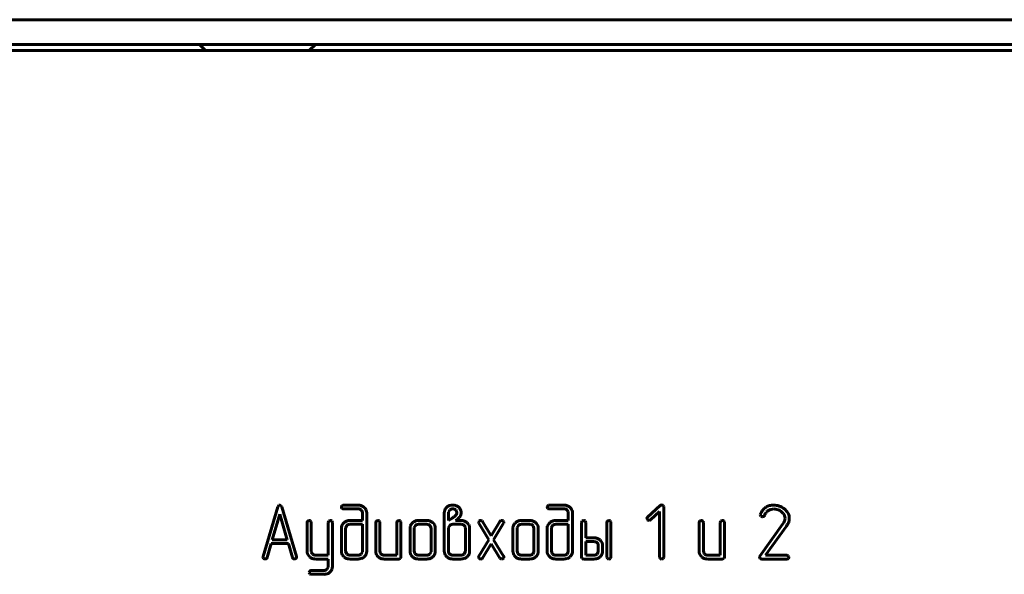
# Model space of a CAD drawing. Units: millimetres. Extents: x -645 to 395, y -1 to 993.
# Drawn here: x -234 to -195, y 321 to 344 of the extents above; entities that cross this region are included whole.
import ezdxf

# ---------------------------------------------------------------- set-up
doc = ezdxf.new("R2010")
doc.units = ezdxf.units.MM
doc.linetypes.add('K5LT_BASIC', pattern=[0])
doc.layers.add('Системный слой', color=7, linetype='Continuous')

# ---------------------------------------------------------------- blocks, each defined once
blk = doc.blocks.new('U6')
at = {"layer": 'Системный слой', "color": 143, "linetype": 'K5LT_BASIC', "lineweight": 60, "true_color": 0x33acca}
for p, q in [((-625.089, 343.547), (-182.089, 343.547)), ((-625.089, 342.547), (-182.089, 342.547)), ((-227.189, 342.547), (-226.939, 342.297)), ((-222.489, 342.547), (-222.739, 342.297)), ((-184.839, 342.297), (-622.339, 342.297)), ((-224.018, 323.805), (-224.614, 321.79)), ((-223.976, 323.866), (-224.018, 323.805)), ((-223.936, 323.875), (-223.976, 323.866)), ((-223.887, 323.859), (-223.936, 323.875)), ((-223.854, 323.805), (-223.887, 323.859)), ((-223.258, 321.79), (-223.854, 323.805)), ((-221.381, 323.872), (-221.418, 323.845)), ((-221.354, 323.875), (-221.381, 323.872)), ((-220.759, 323.875), (-221.354, 323.875)), ((-217.166, 323.797), (-217.214, 323.749)), ((-213.047, 323.872), (-213.084, 323.845)), ((-213.02, 323.875), (-213.047, 323.872)), ((-212.425, 323.875), (-213.02, 323.875)), ((-208.532, 323.857), (-209.042, 323.386)), ((-208.389, 323.82), (-208.414, 323.857)), ((-208.387, 323.802), (-208.389, 323.82)), ((-208.387, 321.768), (-208.387, 323.802)), ((-223.936, 323.502), (-224.238, 322.473)), ((-223.635, 322.473), (-223.936, 323.502)), ((-221.354, 323.72), (-220.759, 323.72)), ((-220.636, 323.675), (-220.63, 323.669)), ((-220.586, 323.566), (-220.586, 323.252)), ((-220.416, 323.565), (-220.421, 323.616)), ((-220.416, 322.002), (-220.416, 323.565)), ((-217.272, 323.566), (-217.272, 322.003)), ((-217.1, 323.595), (-217.102, 323.566)), ((-217.102, 323.566), (-217.102, 323.252)), ((-217.052, 323.68), (-217.1, 323.595)), ((-216.789, 323.656), (-216.811, 323.679)), ((-216.761, 323.571), (-216.789, 323.656)), ((-216.762, 323.559), (-216.761, 323.571)), ((-216.684, 323.358), (-216.662, 323.379)), ((-216.662, 323.379), (-216.642, 323.402)), ((-216.594, 323.605), (-216.594, 323.607)), ((-213.02, 323.72), (-212.424, 323.72)), ((-212.302, 323.675), (-212.295, 323.669)), ((-212.252, 323.566), (-212.252, 323.252)), ((-212.082, 323.565), (-212.086, 323.616)), ((-212.082, 322.002), (-212.082, 323.565)), ((-208.923, 323.276), (-208.557, 323.611)), ((-208.557, 323.611), (-208.557, 321.768)), ((-204.472, 323.506), (-204.477, 323.478)), ((-204.477, 323.478), (-204.475, 323.46)), ((-204.475, 323.46), (-204.451, 323.423)), ((-204.388, 323.402), (-204.383, 323.403)), ((-204.383, 323.403), (-204.37, 323.406)), ((-204.37, 323.406), (-204.356, 323.41)), ((-204.356, 323.41), (-204.345, 323.414)), ((-204.345, 323.414), (-204.341, 323.416)), ((-203.615, 323.607), (-203.544, 323.536)), ((-203.301, 323.339), (-203.304, 323.392)), ((-222.829, 323.175), (-222.829, 322.004)), ((-222.745, 323.253), (-222.803, 323.227)), ((-222.743, 323.253), (-222.745, 323.253)), ((-222.661, 323.197), (-222.686, 323.233)), ((-222.658, 323.175), (-222.661, 323.197)), ((-222.658, 322.004), (-222.658, 323.175)), ((-221.976, 323.175), (-221.976, 321.846)), ((-221.892, 323.253), (-221.95, 323.227)), ((-221.89, 323.253), (-221.892, 323.253)), ((-221.808, 323.197), (-221.833, 323.233)), ((-221.805, 323.175), (-221.808, 323.197)), ((-221.805, 321.381), (-221.805, 323.175)), ((-221.341, 323.162), (-221.379, 323.12)), ((-221.267, 322.966), (-221.269, 322.94)), ((-221.219, 323.051), (-221.267, 322.966)), ((-220.586, 323.252), (-221.097, 323.252)), ((-220.586, 323.097), (-221.097, 323.097)), ((-220.586, 322.002), (-220.586, 323.097)), ((-220.05, 323.174), (-220.05, 322.003)), ((-219.967, 323.252), (-220.025, 323.226)), ((-219.965, 323.252), (-219.967, 323.252)), ((-219.883, 323.196), (-219.908, 323.232)), ((-219.88, 323.174), (-219.883, 323.196)), ((-219.88, 322.002), (-219.88, 323.174)), ((-219.197, 323.174), (-219.197, 321.846)), ((-219.114, 323.252), (-219.172, 323.226)), ((-219.112, 323.252), (-219.114, 323.252)), ((-219.03, 323.196), (-219.054, 323.232)), ((-219.027, 323.174), (-219.03, 323.196)), ((-219.027, 321.768), (-219.027, 323.174)), ((-218.489, 322.967), (-218.491, 322.94)), ((-218.442, 323.051), (-218.489, 322.967)), ((-218.32, 323.252), (-218.325, 323.252)), ((-217.979, 323.097), (-218.321, 323.097)), ((-217.979, 323.252), (-218.32, 323.252)), ((-217.839, 323.031), (-217.858, 323.051)), ((-217.808, 322.94), (-217.839, 323.031)), ((-217.638, 322.94), (-217.643, 322.996)), ((-217.102, 323.252), (-216.971, 323.335)), ((-217.1, 322.965), (-217.102, 322.94)), ((-217.051, 323.05), (-217.1, 322.965)), ((-216.592, 323.096), (-216.93, 323.096)), ((-216.824, 323.252), (-216.727, 323.324)), ((-216.592, 323.252), (-216.824, 323.252)), ((-216.727, 323.324), (-216.717, 323.331)), ((-216.717, 323.331), (-216.684, 323.358)), ((-216.464, 323.045), (-216.47, 323.051)), ((-216.25, 322.94), (-216.255, 322.996)), ((-215.864, 323.226), (-215.885, 323.18)), ((-215.885, 323.18), (-215.873, 323.139)), ((-215.873, 323.139), (-215.469, 322.471)), ((-215.859, 323.231), (-215.864, 323.226)), ((-215.744, 323.239), (-215.794, 323.255)), ((-215.723, 323.214), (-215.744, 323.239)), ((-215.372, 322.632), (-215.723, 323.214)), ((-215.021, 323.214), (-215.372, 322.632)), ((-215.275, 322.473), (-214.871, 323.139)), ((-214.99, 323.244), (-215.021, 323.214)), ((-214.948, 323.255), (-214.99, 323.244)), ((-214.861, 323.193), (-214.885, 323.233)), ((-214.871, 323.139), (-214.87, 323.142)), ((-214.87, 323.142), (-214.866, 323.149)), ((-214.866, 323.149), (-214.862, 323.158)), ((-214.862, 323.158), (-214.86, 323.166)), ((-214.859, 323.178), (-214.861, 323.193)), ((-214.86, 323.166), (-214.859, 323.174)), ((-214.859, 323.174), (-214.859, 323.178)), ((-214.322, 322.967), (-214.324, 322.94)), ((-214.275, 323.051), (-214.322, 322.967)), ((-214.153, 323.252), (-214.158, 323.252)), ((-213.812, 323.252), (-214.153, 323.252)), ((-213.812, 323.097), (-214.153, 323.097)), ((-213.671, 323.031), (-213.691, 323.051)), ((-213.641, 322.94), (-213.671, 323.031)), ((-213.471, 322.94), (-213.476, 322.996)), ((-213.006, 323.162), (-213.045, 323.12)), ((-212.933, 322.966), (-212.935, 322.94)), ((-212.885, 323.051), (-212.933, 322.966)), ((-212.252, 323.097), (-212.763, 323.097)), ((-212.252, 323.252), (-212.762, 323.252)), ((-212.252, 322.002), (-212.252, 323.097)), ((-211.716, 323.174), (-211.716, 321.768)), ((-211.633, 323.252), (-211.691, 323.226)), ((-211.631, 323.252), (-211.633, 323.252)), ((-211.549, 323.196), (-211.573, 323.232)), ((-211.546, 323.174), (-211.549, 323.196)), ((-211.546, 322.55), (-211.546, 323.174)), ((-210.693, 323.174), (-210.693, 321.768)), ((-210.61, 323.252), (-210.667, 323.226)), ((-210.608, 323.252), (-210.61, 323.252)), ((-210.525, 323.196), (-210.55, 323.232)), ((-210.523, 323.174), (-210.525, 323.196)), ((-210.523, 321.768), (-210.523, 323.174)), ((-209.068, 323.332), (-209.067, 323.319)), ((-209.067, 323.319), (-209.042, 323.276)), ((-206.954, 323.174), (-206.954, 322.003)), ((-206.87, 323.252), (-206.928, 323.226)), ((-206.869, 323.252), (-206.87, 323.252)), ((-206.786, 323.196), (-206.811, 323.232)), ((-206.783, 323.174), (-206.786, 323.196)), ((-206.783, 322.002), (-206.783, 323.174)), ((-206.101, 323.174), (-206.101, 321.846)), ((-206.017, 323.252), (-206.075, 323.226)), ((-206.015, 323.252), (-206.017, 323.252)), ((-205.933, 323.196), (-205.958, 323.232)), ((-205.93, 323.174), (-205.933, 323.196)), ((-205.93, 321.768), (-205.93, 323.174)), ((-203.558, 323.109), (-204.492, 321.812)), ((-204.261, 321.846), (-203.415, 323.021)), ((-203.522, 323.17), (-203.558, 323.109)), ((-203.496, 323.224), (-203.522, 323.17)), ((-203.481, 323.281), (-203.496, 323.224)), ((-203.476, 323.34), (-203.481, 323.281)), ((-203.326, 323.189), (-203.307, 323.263)), ((-203.307, 323.263), (-203.301, 323.339)), ((-221.44, 322.94), (-221.44, 322.003)), ((-221.269, 322.94), (-221.269, 322.002)), ((-218.661, 322.94), (-218.661, 322.003)), ((-218.491, 322.94), (-218.491, 322.002)), ((-217.808, 322.002), (-217.808, 322.94)), ((-217.638, 322.003), (-217.638, 322.94)), ((-217.102, 322.94), (-217.102, 322.003)), ((-216.42, 322.003), (-216.42, 322.94)), ((-216.25, 322.003), (-216.25, 322.94)), ((-214.494, 322.94), (-214.494, 322.003)), ((-214.324, 322.94), (-214.324, 322.002)), ((-213.641, 322.002), (-213.641, 322.94)), ((-213.471, 322.003), (-213.471, 322.94)), ((-213.105, 322.94), (-213.105, 322.003)), ((-212.935, 322.94), (-212.935, 322.002)), ((-224.451, 321.749), (-224.284, 322.316)), ((-224.284, 322.316), (-223.589, 322.316)), ((-224.238, 322.473), (-223.635, 322.473)), ((-223.589, 322.316), (-223.422, 321.749)), ((-215.469, 322.471), (-215.873, 321.806)), ((-215.723, 321.731), (-215.372, 322.311)), ((-215.372, 322.311), (-215.021, 321.731)), ((-214.871, 321.806), (-215.275, 322.473)), ((-211.206, 322.55), (-211.546, 322.55)), ((-211.546, 322.395), (-211.546, 321.846)), ((-211.206, 322.395), (-211.546, 322.395)), ((-211.08, 322.344), (-211.085, 322.349)), ((-211.036, 322.003), (-211.036, 322.238)), ((-210.865, 322.238), (-210.87, 322.294)), ((-210.865, 322.003), (-210.865, 322.238)), ((-224.614, 321.79), (-224.618, 321.768)), ((-224.618, 321.768), (-224.616, 321.75)), ((-223.255, 321.767), (-223.258, 321.79)), ((-222.829, 322.004), (-222.824, 321.951)), ((-222.606, 321.892), (-222.615, 321.9)), ((-221.976, 321.846), (-222.486, 321.846)), ((-221.44, 322.003), (-221.435, 321.951)), ((-221.269, 322.002), (-221.239, 321.912)), ((-221.239, 321.912), (-221.22, 321.891)), ((-221.097, 321.846), (-220.759, 321.846)), ((-220.637, 321.892), (-220.589, 321.976)), ((-220.589, 321.976), (-220.586, 322.002)), ((-220.514, 321.782), (-220.505, 321.791)), ((-220.05, 322.003), (-220.046, 321.949)), ((-219.85, 321.912), (-219.88, 322.002)), ((-219.831, 321.891), (-219.85, 321.912)), ((-219.197, 321.846), (-219.71, 321.846)), ((-219.042, 321.717), (-219.027, 321.768)), ((-218.661, 322.003), (-218.657, 321.949)), ((-218.491, 322.002), (-218.461, 321.912)), ((-218.461, 321.912), (-218.442, 321.891)), ((-218.321, 321.846), (-217.979, 321.846)), ((-217.858, 321.891), (-217.811, 321.975)), ((-217.811, 321.975), (-217.808, 322.002)), ((-217.737, 321.781), (-217.699, 321.822)), ((-217.272, 322.003), (-217.268, 321.951)), ((-217.058, 321.897), (-217.052, 321.892)), ((-216.93, 321.846), (-216.592, 321.846)), ((-216.471, 321.892), (-216.422, 321.977)), ((-216.422, 321.977), (-216.42, 322.003)), ((-216.348, 321.782), (-216.339, 321.791)), ((-215.884, 321.779), (-215.885, 321.771)), ((-215.885, 321.771), (-215.885, 321.767)), ((-215.881, 321.787), (-215.884, 321.779)), ((-215.878, 321.796), (-215.881, 321.787)), ((-215.874, 321.803), (-215.878, 321.796)), ((-215.873, 321.806), (-215.874, 321.803)), ((-214.494, 322.003), (-214.49, 321.949)), ((-214.324, 322.002), (-214.294, 321.912)), ((-214.294, 321.912), (-214.275, 321.891)), ((-214.153, 321.846), (-213.812, 321.846)), ((-213.691, 321.891), (-213.643, 321.975)), ((-213.643, 321.975), (-213.641, 322.002)), ((-213.57, 321.781), (-213.532, 321.822)), ((-213.105, 322.003), (-213.101, 321.951)), ((-212.935, 322.002), (-212.905, 321.912)), ((-212.905, 321.912), (-212.885, 321.891)), ((-212.763, 321.846), (-212.425, 321.846)), ((-212.302, 321.892), (-212.254, 321.976)), ((-212.254, 321.976), (-212.252, 322.002)), ((-212.18, 321.782), (-212.171, 321.791)), ((-211.716, 321.768), (-211.701, 321.717)), ((-211.546, 321.846), (-211.206, 321.846)), ((-211.085, 321.891), (-211.038, 321.976)), ((-211.038, 321.976), (-211.036, 322.003)), ((-210.964, 321.781), (-210.953, 321.791)), ((-210.693, 321.768), (-210.692, 321.751)), ((-210.544, 321.711), (-210.523, 321.768)), ((-206.954, 322.003), (-206.949, 321.949)), ((-206.753, 321.912), (-206.783, 322.002)), ((-206.734, 321.891), (-206.753, 321.912)), ((-206.101, 321.846), (-206.613, 321.846)), ((-205.945, 321.717), (-205.93, 321.768)), ((-203.402, 321.846), (-204.261, 321.846)), ((-203.317, 321.772), (-203.344, 321.821)), ((-203.317, 321.768), (-203.317, 321.772)), ((-224.616, 321.75), (-224.591, 321.713)), ((-222.486, 321.69), (-221.976, 321.69)), ((-221.976, 321.381), (-221.978, 321.354)), ((-221.976, 321.69), (-221.976, 321.381)), ((-221.097, 321.69), (-220.759, 321.69)), ((-219.709, 321.69), (-219.113, 321.69)), ((-219.113, 321.69), (-219.048, 321.711)), ((-219.048, 321.711), (-219.042, 321.717)), ((-218.32, 321.69), (-217.979, 321.69)), ((-216.93, 321.69), (-216.592, 321.69)), ((-215.885, 321.767), (-215.883, 321.751)), ((-215.883, 321.751), (-215.859, 321.712)), ((-215.796, 321.69), (-215.754, 321.701)), ((-215.754, 321.701), (-215.723, 321.731)), ((-215.021, 321.731), (-215, 321.706)), ((-215, 321.706), (-214.949, 321.69)), ((-214.886, 321.712), (-214.88, 321.719)), ((-214.88, 321.719), (-214.859, 321.765)), ((-214.153, 321.69), (-213.812, 321.69)), ((-212.762, 321.69), (-212.425, 321.69)), ((-211.701, 321.717), (-211.696, 321.711)), ((-211.696, 321.711), (-211.631, 321.69)), ((-211.631, 321.69), (-211.206, 321.69)), ((-210.692, 321.751), (-210.667, 321.709)), ((-210.547, 321.709), (-210.544, 321.711)), ((-208.557, 321.768), (-208.556, 321.75)), ((-208.556, 321.75), (-208.532, 321.708)), ((-208.411, 321.708), (-208.409, 321.711)), ((-208.409, 321.711), (-208.387, 321.768)), ((-206.613, 321.69), (-206.016, 321.69)), ((-206.016, 321.69), (-205.951, 321.711)), ((-205.951, 321.711), (-205.945, 321.717)), ((-204.421, 321.69), (-203.402, 321.69)), ((-203.402, 321.69), (-203.392, 321.69)), ((-203.392, 321.69), (-203.339, 321.715)), ((-222.144, 321.225), (-222.658, 321.225)), ((-222.658, 321.07), (-222.145, 321.07)), ((-221.978, 321.354), (-222.025, 321.27)), ((-221.903, 321.162), (-221.894, 321.171))]:
    blk.add_line(p, q, dxfattribs=at)
for centre, radius, start, end in [((-221.341, 323.782), 0.1, 140.7403, 170.9206), ((-221.355, 323.799), 0.0849, 180.7725, 222.3548), ((-220.759, 323.504), 0.372, 69.175, 90), ((-220.749, 323.529), 0.344, 47.5306, 69.175), ((-220.746, 323.534), 0.339, 29.875, 47.5306), ((-216.951, 323.524), 0.348, 108.3774, 128.3246), ((-216.931, 323.466), 0.409, 90, 108.3774), ((-216.931, 323.456), 0.419, 71.8384, 90), ((-216.903, 323.544), 0.327, 51.2498, 71.8384), ((-216.878, 323.578), 0.285, 28.3627, 50.8263), ((-213.006, 323.782), 0.1, 140.7403, 170.9206), ((-213.02, 323.799), 0.0849, 180.7725, 222.3548), ((-212.425, 323.504), 0.372, 69.175, 90), ((-212.415, 323.529), 0.344, 47.5306, 69.175), ((-212.411, 323.534), 0.339, 29.875, 47.5306), ((-208.475, 323.793), 0.0854, 89.4601, 132.0487), ((-208.474, 323.782), 0.097, 51.4618, 90.0813), ((-203.986, 323.369), 0.497, 122.0143, 141.8681), ((-203.97, 323.351), 0.52, 105.3268, 122.4051), ((-203.937, 323.231), 0.644, 90, 105.3268), ((-203.937, 323.181), 0.694, 70.6674, 90), ((-203.942, 323.169), 0.707, 51.5216, 70.6674), ((-221.357, 323.813), 0.0933, 229.9763, 271.9348), ((-220.759, 323.521), 0.199, 69.8075, 90), ((-220.747, 323.553), 0.165, 47.6046, 69.8075), ((-220.736, 323.563), 0.15, 22.7623, 44.9131), ((-220.729, 323.566), 0.142, 0, 22.7623), ((-220.682, 323.57), 0.265, 9.9038, 29.875), ((-216.934, 323.566), 0.338, 162.3596, 180), ((-217.008, 323.589), 0.261, 142.248, 162.3596), ((-216.945, 323.55), 0.168, 108.5519, 129.4146), ((-216.931, 323.508), 0.212, 90, 108.5519), ((-217.318, 323.886), 0.651, 302.2312, 307.8892), ((-216.931, 323.518), 0.202, 70.9857, 90), ((-218.346, 325.207), 2.326, 307.8892, 310.8824), ((-216.922, 323.544), 0.175, 50.5193, 70.9857), ((-216.964, 323.61), 0.214, 310.9416, 330.3473), ((-216.893, 323.57), 0.132, 330.3473, 355.0653), ((-216.811, 323.534), 0.215, 321.9758, 346.8604), ((-216.88, 323.577), 0.287, 5.9847, 28.3627), ((-216.953, 323.567), 0.36, 346.8604, 6.0321), ((-213.023, 323.813), 0.0933, 229.9763, 271.9348), ((-212.424, 323.521), 0.199, 69.8075, 90), ((-212.413, 323.553), 0.165, 47.6046, 69.8075), ((-212.402, 323.563), 0.15, 22.7623, 44.9131), ((-212.394, 323.566), 0.142, 0, 22.7623), ((-212.348, 323.57), 0.265, 9.9038, 29.875), ((-208.91, 323.289), 0.164, 144.0041, 164.8106), ((-203.871, 323.279), 0.642, 141.8681, 159.3087), ((-204.389, 323.502), 0.0997, 232.1732, 270.5742), ((-204.388, 323.482), 0.0812, 305.2918, 339.0778), ((-203.786, 323.224), 0.574, 141.1785, 156.426), ((-203.987, 323.386), 0.315, 120.5525, 141.1785), ((-203.928, 323.286), 0.431, 105.2854, 120.5525), ((-203.929, 323.287), 0.43, 90, 105.2854), ((-203.929, 323.246), 0.472, 79.7646, 90), ((-203.936, 323.204), 0.514, 69.9571, 79.7646), ((-203.952, 323.16), 0.561, 60.9624, 69.9571), ((-203.895, 323.263), 0.443, 50.8443, 60.9624), ((-203.793, 323.34), 0.317, 19.0557, 38.1229), ((-203.878, 323.252), 0.603, 30.9259, 51.335), ((-203.794, 323.34), 0.318, 0, 19.0557), ((-203.724, 323.345), 0.423, 6.4929, 30.9259), ((-222.749, 323.168), 0.0799, 132.5663, 174.7374), ((-222.745, 323.156), 0.0976, 52.3375, 88.9669), ((-221.896, 323.168), 0.0799, 132.5765, 174.7603), ((-221.892, 323.155), 0.0977, 52.3951, 88.9753), ((-221.134, 322.94), 0.306, 161.4543, 180), ((-221.157, 322.948), 0.281, 142.1084, 161.4543), ((-221.117, 322.917), 0.331, 110.3747, 132.478), ((-221.097, 322.863), 0.389, 90, 110.3747), ((-221.103, 322.924), 0.171, 110.6965, 132.4892), ((-221.097, 322.907), 0.19, 90, 110.6965), ((-219.971, 323.167), 0.08, 132.5859, 174.7344), ((-219.967, 323.155), 0.0976, 52.3375, 88.9669), ((-219.118, 323.167), 0.08, 132.596, 174.7574), ((-219.114, 323.155), 0.0976, 52.3375, 88.9669), ((-218.391, 322.94), 0.271, 167.7911, 180), ((-218.387, 322.939), 0.274, 155.6569, 167.7911), ((-218.362, 322.928), 0.302, 144.5882, 155.6569), ((-218.271, 322.863), 0.413, 135.1321, 144.5882), ((-218.336, 322.928), 0.321, 112.1783, 135.1321), ((-218.321, 322.89), 0.362, 90.573, 112.1783), ((-218.329, 322.928), 0.167, 110.5085, 132.48), ((-218.321, 322.906), 0.191, 90, 110.5085), ((-217.979, 322.873), 0.379, 69.578, 90), ((-217.979, 322.906), 0.191, 69.4915, 90), ((-217.971, 322.928), 0.167, 47.52, 69.4915), ((-217.966, 322.91), 0.34, 47.9956, 69.578), ((-217.95, 322.927), 0.317, 29.7379, 47.9956), ((-217.913, 322.948), 0.275, 10.12, 29.7379), ((-216.936, 322.924), 0.171, 110.7247, 132.5191), ((-216.93, 322.907), 0.189, 90, 110.7247), ((-216.592, 322.866), 0.386, 69.6947, 90), ((-216.592, 322.898), 0.198, 69.7253, 90), ((-216.581, 322.929), 0.164, 47.4788, 69.7253), ((-216.57, 322.939), 0.15, 22.5287, 44.9996), ((-216.576, 322.912), 0.338, 47.9694, 69.6947), ((-216.569, 322.94), 0.149, 0, 22.5287), ((-216.561, 322.927), 0.316, 29.7071, 47.9694), ((-216.525, 322.948), 0.275, 10.0941, 29.7071), ((-215.797, 323.16), 0.0953, 88.7151, 131.0515), ((-214.946, 323.159), 0.0963, 50.5435, 91.0722), ((-214.223, 322.94), 0.271, 167.7911, 180), ((-214.22, 322.939), 0.274, 155.6569, 167.7911), ((-214.195, 322.928), 0.302, 144.5882, 155.6569), ((-214.104, 322.863), 0.413, 135.1321, 144.5882), ((-214.169, 322.928), 0.321, 112.1783, 135.1321), ((-214.154, 322.89), 0.362, 90.573, 112.1783), ((-214.162, 322.928), 0.167, 110.5085, 132.48), ((-214.153, 322.906), 0.191, 90, 110.5085), ((-213.812, 322.873), 0.379, 69.578, 90), ((-213.812, 322.906), 0.191, 69.4915, 90), ((-213.803, 322.928), 0.167, 47.52, 69.4915), ((-213.798, 322.91), 0.34, 47.9956, 69.578), ((-213.783, 322.927), 0.317, 29.7379, 47.9956), ((-213.746, 322.948), 0.275, 10.12, 29.7379), ((-212.799, 322.94), 0.306, 161.4543, 180), ((-212.823, 322.948), 0.281, 142.1084, 161.4543), ((-212.782, 322.917), 0.331, 110.3747, 132.478), ((-212.762, 322.863), 0.389, 90, 110.3747), ((-212.769, 322.924), 0.171, 110.6965, 132.4892), ((-212.763, 322.907), 0.19, 90, 110.6965), ((-211.636, 323.167), 0.08, 132.5859, 174.7344), ((-211.633, 323.155), 0.0977, 52.3951, 88.9753), ((-210.613, 323.167), 0.08, 132.5859, 174.7344), ((-210.61, 323.155), 0.0976, 52.3375, 88.9669), ((-208.981, 323.343), 0.0906, 227.7322, 270.3239), ((-208.982, 323.339), 0.0865, 270.7858, 313.1988), ((-206.874, 323.167), 0.08, 132.5859, 174.7344), ((-206.87, 323.155), 0.0976, 52.3375, 88.9669), ((-206.021, 323.167), 0.08, 132.596, 174.7574), ((-206.017, 323.155), 0.0976, 52.3375, 88.9669), ((-204.354, 323.642), 1.126, 326.5134, 332.2929), ((-203.817, 323.36), 0.52, 332.2929, 340.8006), ((-211.206, 322.173), 0.377, 69.5163, 90), ((-211.206, 322.205), 0.189, 69.37, 90), ((-211.198, 322.227), 0.166, 47.3403, 69.37), ((-211.186, 322.238), 0.15, 22.5122, 44.9943), ((-211.192, 322.209), 0.339, 47.8963, 69.5163), ((-211.186, 322.238), 0.15, 0, 22.5122), ((-211.177, 322.226), 0.316, 29.6176, 47.8963), ((-211.142, 322.246), 0.276, 10.0208, 29.6176), ((-222.556, 321.998), 0.272, 189.7974, 209.6372), ((-222.503, 322.028), 0.333, 209.6372, 227.5354), ((-222.495, 322.036), 0.344, 227.5354, 249.18), ((-222.516, 322.004), 0.143, 180, 202.813), ((-222.508, 322.007), 0.151, 202.813, 224.9644), ((-222.484, 322.031), 0.185, 228.5035, 249.0563), ((-222.486, 322.024), 0.179, 249.0563, 270), ((-221.17, 321.997), 0.269, 189.8185, 209.7206), ((-221.112, 322.03), 0.336, 209.7206, 227.5074), ((-221.106, 322.036), 0.344, 227.5074, 249.1595), ((-221.109, 322.013), 0.165, 227.5199, 249.7553), ((-221.097, 322.044), 0.198, 249.7553, 270), ((-220.759, 322.035), 0.19, 270, 290.6965), ((-220.752, 322.018), 0.171, 290.6965, 312.4892), ((-220.737, 322.019), 0.325, 290.6252, 313.2069), ((-220.725, 322.01), 0.311, 315.18, 337.1956), ((-220.706, 322.002), 0.29, 337.1956, 0), ((-219.774, 321.995), 0.275, 189.6732, 209.3253), ((-219.734, 322.018), 0.321, 209.3253, 227.5058), ((-219.726, 322.026), 0.333, 227.5058, 249.4852), ((-219.718, 322.014), 0.167, 227.5317, 249.4992), ((-219.71, 322.037), 0.191, 249.4992, 270), ((-218.385, 321.995), 0.275, 189.6732, 209.3253), ((-218.345, 322.018), 0.321, 209.3253, 227.5058), ((-218.337, 322.026), 0.333, 227.5058, 249.4852), ((-218.329, 322.014), 0.167, 227.5199, 249.4915), ((-218.321, 322.037), 0.191, 249.4915, 270), ((-217.979, 322.037), 0.191, 270, 290.5085), ((-217.971, 322.014), 0.167, 290.5085, 312.4801), ((-217.962, 322.026), 0.333, 290.5148, 312.4942), ((-217.921, 321.995), 0.281, 322.1093, 341.4562), ((-217.944, 322.003), 0.306, 341.4562, 0), ((-217.003, 321.997), 0.269, 189.7913, 209.6895), ((-216.945, 322.03), 0.336, 209.6895, 227.4813), ((-216.939, 322.036), 0.344, 227.4813, 249.1457), ((-216.953, 322.003), 0.149, 180, 202.5287), ((-216.952, 322.003), 0.15, 202.5287, 224.9996), ((-216.941, 322.013), 0.164, 227.4787, 249.731), ((-216.93, 322.044), 0.198, 249.731, 270), ((-216.592, 322.035), 0.189, 270, 290.7199), ((-216.586, 322.018), 0.171, 290.7199, 312.5182), ((-216.57, 322.018), 0.324, 290.657, 313.2571), ((-216.559, 322.01), 0.311, 315.1796, 337.2039), ((-216.541, 322.003), 0.291, 337.2039, 0), ((-214.93, 321.766), 0.071, 359.0418, 33.7258), ((-214.218, 321.995), 0.275, 189.6732, 209.3253), ((-214.178, 322.018), 0.321, 209.3253, 227.5058), ((-214.17, 322.026), 0.333, 227.5058, 249.4852), ((-214.162, 322.014), 0.167, 227.5199, 249.4915), ((-214.153, 322.037), 0.191, 249.4915, 270), ((-213.812, 322.037), 0.191, 270, 290.5085), ((-213.803, 322.014), 0.167, 290.5085, 312.4801), ((-213.795, 322.026), 0.333, 290.5148, 312.4942), ((-213.753, 321.995), 0.281, 322.1093, 341.4562), ((-213.777, 322.003), 0.306, 341.4562, 0), ((-212.836, 321.997), 0.269, 189.8185, 209.7206), ((-212.777, 322.03), 0.336, 209.7206, 227.5074), ((-212.772, 322.036), 0.344, 227.5074, 249.1595), ((-212.774, 322.013), 0.165, 227.5199, 249.7553), ((-212.763, 322.044), 0.198, 249.7553, 270), ((-212.425, 322.035), 0.19, 270, 290.6965), ((-212.418, 322.018), 0.171, 290.6965, 312.4892), ((-212.402, 322.019), 0.325, 290.6252, 313.2069), ((-212.391, 322.01), 0.311, 315.18, 337.1956), ((-212.372, 322.002), 0.29, 337.1956, 0), ((-211.206, 322.035), 0.189, 270, 290.63), ((-211.198, 322.014), 0.166, 290.63, 312.6597), ((-211.189, 322.026), 0.332, 290.5818, 312.5945), ((-211.165, 322.003), 0.3, 315.0022, 337.4832), ((-211.164, 322.003), 0.299, 337.4832, 0), ((-206.678, 321.995), 0.275, 189.6732, 209.3253), ((-206.638, 322.018), 0.321, 209.3253, 227.5058), ((-206.63, 322.026), 0.333, 227.5058, 249.4852), ((-206.621, 322.014), 0.167, 227.5317, 249.4992), ((-206.613, 322.037), 0.191, 249.4992, 270), ((-204.443, 321.775), 0.0616, 143.7491, 180.9696), ((-204.415, 321.776), 0.0894, 180.9566, 222.8581), ((-203.405, 321.758), 0.0879, 45.6984, 87.7481), ((-224.531, 321.789), 0.0969, 231.4918, 270.0815), ((-224.53, 321.784), 0.0924, 269.6543, 303.801), ((-224.516, 321.762), 0.0662, 303.8303, 348.8014), ((-223.344, 321.771), 0.0813, 195.7134, 234.9184), ((-223.343, 321.783), 0.0917, 238.779, 270.6472), ((-223.343, 321.792), 0.1, 270.4788, 307.1237), ((-223.335, 321.772), 0.0804, 311.1635, 355.8321), ((-222.486, 322.062), 0.372, 249.18, 270), ((-222.095, 321.381), 0.289, 337.1923, 0), ((-221.097, 322.061), 0.371, 249.1595, 270), ((-220.759, 322.078), 0.388, 270, 290.6252), ((-219.709, 322.072), 0.382, 249.4852, 270), ((-218.32, 322.072), 0.382, 249.4852, 270), ((-217.979, 322.072), 0.382, 270, 290.5148), ((-216.93, 322.061), 0.371, 249.1457, 270), ((-216.592, 322.077), 0.387, 270, 290.657), ((-215.798, 321.787), 0.0965, 230.6541, 271.083), ((-214.949, 321.791), 0.101, 269.7711, 308.5024), ((-214.153, 322.072), 0.382, 249.4852, 270), ((-213.812, 322.072), 0.382, 270, 290.5148), ((-212.762, 322.061), 0.371, 249.1595, 270), ((-212.425, 322.078), 0.388, 270, 290.6252), ((-211.206, 322.07), 0.38, 270, 290.5818), ((-210.574, 321.901), 0.214, 244.122, 260.8993), ((-210.605, 321.789), 0.0989, 268.1318, 305.9211), ((-208.439, 321.901), 0.214, 244.122, 260.8993), ((-208.469, 321.788), 0.0989, 268.1318, 305.921), ((-206.613, 322.072), 0.382, 249.4852, 270), ((-204.417, 321.784), 0.0939, 227.1295, 267.4061), ((-203.398, 321.771), 0.0814, 316.6534, 357.9603), ((-222.572, 321.114), 0.175, 149.8098, 169.0092), ((-222.66, 321.149), 0.0831, 181.3883, 222.8644), ((-222.664, 321.139), 0.0862, 86.2389, 133.387), ((-222.639, 321.219), 0.151, 236.7927, 262.5875), ((-222.145, 321.444), 0.375, 270, 290.8729), ((-222.144, 321.41), 0.185, 270, 290.675), ((-222.139, 321.395), 0.169, 290.675, 312.3362), ((-222.128, 321.401), 0.329, 290.8729, 313.1837), ((-222.114, 321.39), 0.31, 315.18, 337.1923)]:
    blk.add_arc(centre, radius, start, end, dxfattribs=at)

msp = doc.modelspace()

# ---------------------------------------------------------------- block references
at = {"layer": 'Системный слой'}
msp.add_blockref('U6', (0, 0), dxfattribs=at)

doc.saveas('drawing.dxf')
